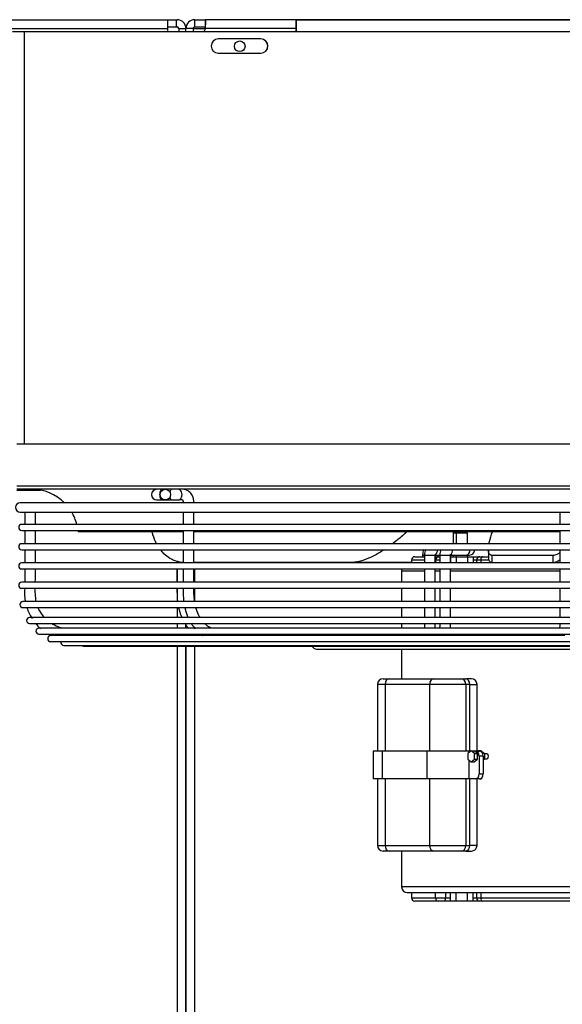
# Model space of a CAD drawing. Units: inches. Extents: x 256 to 526, y 141 to 244.
# Drawn here: x 344 to 354, y 226 to 244 of the extents above; entities that cross this region are included whole.
import ezdxf

# ---------------------------------------------------------------- set-up
doc = ezdxf.new("R2010")
doc.units = ezdxf.units.IN
doc.header["$MEASUREMENT"] = 0
for name, color, linetype in [('0251098000', 7, 'Continuous'), ('0712387', 7, 'Continuous'), ('1H28903001', 7, 'Continuous'), ('3000038', 7, 'Continuous'), ('3079882', 7, 'Continuous'), ('3079883', 7, 'Continuous'), ('E110818001', 7, 'Continuous')]:
    doc.layers.add(name, color=color, linetype=linetype)

msp = doc.modelspace()

# ---------------------------------------------------------------- linework, layer by layer
at = {"layer": '0251098000', "color": 7, "linetype": 'Continuous'}
for p, q in [((352.652, 234.301), (352.652, 234.189)), ((350.216, 234.074), (347.468, 234.074)), ((351.301, 234.074), (350.216, 234.074)), ((353.792, 234.198), (352.721, 234.198)), ((352.721, 234.074), (352.721, 234.198)), ((352.721, 234.074), (353.792, 234.074)), ((353.792, 234.074), (353.792, 234.198))]:
    msp.add_line(p, q, dxfattribs=at)
for points, knots in [([(346.811, 234.406), (346.785, 234.455), (346.764, 234.507), (346.74, 234.58), (346.734, 234.599), (346.729, 234.619)], [0.2932004, 0.2932004, 0.2932004, 0.2932004, 0.375, 0.375, 0.4036681, 0.4036681, 0.4036681, 0.4036681]), ([(351.221, 234.618), (351.202, 234.6), (351.183, 234.583), (351.099, 234.511), (351.034, 234.457), (350.967, 234.406)], [0.5995031, 0.5995031, 0.5995031, 0.5995031, 0.625, 0.625, 0.7079771, 0.7079771, 0.7079771, 0.7079771]), ([(352.663, 234.406), (352.666, 234.42), (352.669, 234.433), (352.685, 234.5), (352.703, 234.557), (352.726, 234.617)], [0.2247632, 0.2247632, 0.2247632, 0.2247632, 0.25, 0.25, 0.3445161, 0.3445161, 0.3445161, 0.3445161]), ([(347.277, 234.076), (347.239, 234.078), (347.203, 234.084), (347.123, 234.106), (347.081, 234.125), (347.005, 234.172), (346.971, 234.199), (346.918, 234.251), (346.898, 234.275), (346.879, 234.299)], [0.015229, 0.015229, 0.015229, 0.015229, 0.0625, 0.0625, 0.125, 0.125, 0.1875, 0.1875, 0.2318471, 0.2318471, 0.2318471, 0.2318471]), ([(350.819, 234.301), (350.729, 234.242), (350.637, 234.189), (350.487, 234.126), (350.431, 234.107), (350.322, 234.081), (350.269, 234.074), (350.216, 234.074)], [0.7678276, 0.7678276, 0.7678276, 0.7678276, 0.875, 0.875, 0.9375, 0.9375, 1, 1, 1, 1]), ([(352.721, 234.198), (352.702, 234.198), (352.687, 234.205), (352.665, 234.229), (352.658, 234.248), (352.653, 234.282), (352.652, 234.294), (352.652, 234.307)], [0, 0, 0, 0, 0.0625, 0.0625, 0.125, 0.125, 0.1565111, 0.1565111, 0.1565111, 0.1565111]), ([(353.907, 234.244), (353.89, 234.233), (353.874, 234.224), (353.834, 234.205), (353.811, 234.198), (353.792, 234.198)], [0.90096645, 0.90096645, 0.90096645, 0.90096645, 0.9375, 0.9375, 1, 1, 1, 1]), ([(352.652, 234.187), (352.652, 234.173), (352.653, 234.161), (352.658, 234.126), (352.665, 234.107), (352.687, 234.081), (352.702, 234.074), (352.721, 234.074)], [0.8438303, 0.8438303, 0.8438303, 0.8438303, 0.875, 0.875, 0.9375, 0.9375, 1, 1, 1, 1]), ([(353.792, 234.074), (353.811, 234.074), (353.834, 234.081), (353.875, 234.101), (353.892, 234.112), (353.91, 234.123)], [0, 0, 0, 0, 0.0625, 0.0625, 0.1005512, 0.1005512, 0.1005512, 0.1005512])]:
    msp.add_open_spline(points, degree=3, knots=knots, dxfattribs=at)
at = {"layer": '0712387', "color": 7, "linetype": 'Continuous'}
for p, q in [((379.102, 236.161), (344.35, 236.161)), ((344.35, 235.426), (379.102, 235.426)), ((379.102, 235.364), (344.35, 235.364)), ((344.35, 235.349), (344.766, 235.349)), ((345.428, 234.619), (347.27, 234.619)), ((347.458, 234.619), (353.911, 234.619))]:
    msp.add_line(p, q, dxfattribs=at)
for start, end in [(45.2447, 90), (14.3891, 30.851), (5.2871, 6.8574)]:
    msp.add_arc((344.61, 234.543), 0.821, start, end, dxfattribs=at)
at = {"layer": '1H28903001', "color": 7, "linetype": 'Continuous'}
for p, q in [((363.445, 235.126), (344.407, 235.126)), ((346.814, 235.176), (346.91, 235.176)), ((346.91, 235.176), (346.961, 235.176)), ((346.961, 235.176), (347.079, 235.176)), ((346.961, 235.176), (346.963, 235.176)), ((347.079, 235.176), (347.192, 235.176)), ((344.407, 234.964), (363.445, 234.964)), ((344.487, 234.964), (344.487, 234.747)), ((363.417, 234.747), (344.435, 234.747)), ((344.435, 234.641), (363.417, 234.641)), ((344.487, 234.641), (344.487, 234.407)), ((363.417, 234.407), (344.435, 234.407)), ((344.435, 234.301), (363.417, 234.301)), ((344.487, 234.301), (344.487, 234.067)), ((363.417, 234.067), (344.435, 234.067)), ((351.494, 234.205), (351.528, 234.205)), ((351.528, 234.205), (351.716, 234.205)), ((351.716, 234.207), (351.797, 234.207)), ((351.757, 234.205), (351.795, 234.205)), ((351.797, 234.205), (351.985, 234.205)), ((351.985, 234.207), (352.263, 234.207)), ((352.263, 234.207), (352.317, 234.207)), ((344.435, 233.961), (363.417, 233.961)), ((344.487, 233.961), (344.487, 233.727)), ((363.417, 233.727), (344.435, 233.727)), ((344.435, 233.621), (363.417, 233.621)), ((363.395, 233.387), (344.456, 233.387)), ((344.456, 233.281), (363.395, 233.281)), ((363.278, 233.107), (344.574, 233.107)), ((344.574, 233.001), (363.278, 233.001)), ((347.482, 232.92), (344.737, 232.92)), ((363.114, 232.92), (347.482, 232.92)), ((344.737, 232.814), (363.114, 232.814)), ((344.945, 232.788), (344.945, 232.788)), ((347.628, 232.788), (344.945, 232.788)), ((344.945, 232.682), (362.906, 232.682)), ((353.999, 232.788), (347.628, 232.788)), ((345.178, 232.614), (362.674, 232.614)), ((345.518, 232.605), (362.334, 232.605)), ((349.626, 232.549), (358.226, 232.549))]:
    msp.add_line(p, q, dxfattribs=at)
for centre, radius, start, end in [((346.814, 235.27), 0.094, 90, 270), ((344.407, 235.045), 0.081, 90, 270), ((344.435, 234.694), 0.053, 90, 270), ((344.435, 234.354), 0.053, 90, 270), ((352.317, 234.301), 0.094, 270, 0.0405), ((344.435, 234.014), 0.053, 90, 270), ((344.435, 233.674), 0.053, 90, 270), ((344.456, 233.334), 0.053, 90, 270), ((345.112, 233.452), 0.611, 196.3983, 216.3373), ((344.574, 233.054), 0.053, 90, 270), ((345.107, 233.348), 0.552, 219.0932, 232.0997), ((344.737, 232.867), 0.053, 90, 270), ((344.945, 232.735), 0.053, 90, 270), ((345.192, 233.365), 0.621, 242.65, 248.3264), ((345.178, 232.667), 0.053, 163.8158, 270), ((345.518, 232.658), 0.053, 236.2869, 270), ((349.626, 232.63), 0.081, 197.9774, 270)]:
    msp.add_arc(centre, radius, start, end, dxfattribs=at)
for centre, major_axis, ratio, start_param, end_param in [((346.961, 235.27), (0, -0.094), 0.999964, 3.141591, 6.283185), ((346.91, 235.27), (0, -0.094), 0.4899, 3.141593, 6.283185), ((347.079, 235.27), (0, -0.094), 0.409892, 3.141593, 4.208261), ((347.192, 235.27), (0, -0.094), 0.71306, 0, 3.141593), ((347.079, 235.27), (0, -0.094), 0.409892, 5.216517, 6.283185), ((351.69, 234.301), (0, 0.094), 0.71306, 3.629489, 4.713096), ((351.958, 234.301), (0, 0.094), 0.71306, 3.586179, 4.712389), ((352.263, 234.301), (0, 0.094), 0.71306, 3.141593, 4.712389), ((350.861, 232.801), (0, 0.094), 0.71306, 1.431868, 1.712202), ((350.861, 232.801), (0, 0.094), 0.71306, 4.570983, 4.851317), ((353.951, 232.804), (0, 0.094), 0.999964, 1.4652, 1.745703), ((353.955, 232.804), (0, 0.094), 0.999964, 1.4652, 1.745703)]:
    msp.add_ellipse(centre, major_axis=major_axis, ratio=ratio, start_param=start_param, end_param=end_param, dxfattribs=at)
msp.add_ellipse((346.963, 235.27), major_axis=(0, -0.094), ratio=0.999964, dxfattribs=at)
for points, knots in [([(347.468, 235.126), (347.466, 235.155), (347.462, 235.199), (347.434, 235.269), (347.395, 235.317), (347.346, 235.351), (347.281, 235.367), (347.23, 235.367), (347.192, 235.364)], [0, 0, 0, 0, 0.165314, 0.300433, 0.476336, 0.576922, 0.72337, 1, 1, 1, 1]), ([(347.192, 235.176), (347.224, 235.183), (347.256, 235.187), (347.271, 235.173), (347.275, 235.163), (347.279, 235.147), (347.28, 235.134), (347.28, 235.126)], [0, 0, 0, 0, 0.605599, 0.690249, 0.782719, 0.885135, 1, 1, 1, 1]), ([(344.675, 234.407), (344.675, 234.474), (344.675, 234.553), (344.675, 234.63), (344.675, 234.641)], [0.9067609, 0.9067609, 0.9067609, 0.9067609, 0.93270736, 0.93739909, 0.93739909, 0.93739909, 0.93739909]), ([(347.468, 234.407), (347.468, 234.475), (347.468, 234.554), (347.468, 234.63), (347.468, 234.641)], [0.90702731, 0.90702731, 0.90702731, 0.90702731, 0.93313164, 0.9375702, 0.9375702, 0.9375702, 0.9375702]), ([(344.675, 234.067), (344.675, 234.095), (344.675, 234.173), (344.675, 234.251), (344.675, 234.301)], [0.86306335, 0.86306335, 0.86306335, 0.86306335, 0.87378402, 0.89313267, 0.89313267, 0.89313267, 0.89313267]), ([(347.28, 234.301), (347.28, 234.248), (347.28, 234.17), (347.28, 234.092), (347.28, 234.067)], [0.3281594, 0.3281594, 0.3281594, 0.3281594, 0.3916452, 0.42134984, 0.42134984, 0.42134984, 0.42134984]), ([(347.468, 234.067), (347.468, 234.096), (347.468, 234.174), (347.468, 234.252), (347.468, 234.301)], [0.86345334, 0.86345334, 0.86345334, 0.86345334, 0.87446149, 0.89343941, 0.89343941, 0.89343941, 0.89343941]), ([(351.516, 234.302), (351.509, 234.288), (351.497, 234.256), (351.495, 234.224), (351.494, 234.205)], [0.6465122, 0.6465122, 0.6465122, 0.6465122, 0.8172808, 1, 1, 1, 1]), ([(351.55, 234.302), (351.543, 234.288), (351.532, 234.256), (351.53, 234.225), (351.528, 234.205)], [0.6458763, 0.6458763, 0.6458763, 0.6458763, 0.814851, 1, 1, 1, 1]), ([(351.716, 234.205), (351.716, 234.207), (351.717, 234.21), (351.717, 234.215), (351.718, 234.218), (351.719, 234.219), (351.719, 234.219), (351.719, 234.219)], [0, 0, 0, 0, 0.0543383, 0.1112283, 0.1732779, 0.2461875, 0.2869484, 0.2869484, 0.2869484, 0.2869484]), ([(351.819, 234.302), (351.811, 234.288), (351.8, 234.256), (351.798, 234.225), (351.797, 234.205)], [0.6458763, 0.6458763, 0.6458763, 0.6458763, 0.814851, 1, 1, 1, 1]), ([(351.985, 234.205), (351.985, 234.207), (351.985, 234.21), (351.985, 234.215), (351.987, 234.218), (351.987, 234.219), (351.987, 234.219), (351.987, 234.219)], [0, 0, 0, 0, 0.0628223, 0.1285949, 0.2003324, 0.2846258, 0.3317411, 0.3317411, 0.3317411, 0.3317411]), ([(353.911, 234.301), (353.911, 234.25), (353.911, 234.173), (353.911, 234.095), (353.911, 234.067)], [0.10453787, 0.10453787, 0.10453787, 0.10453787, 0.12386056, 0.13422562, 0.13422562, 0.13422562, 0.13422562]), ([(344.673, 233.727), (344.674, 233.757), (344.676, 233.835), (344.676, 233.912), (344.676, 233.961)], [0.81903294, 0.81903294, 0.81903294, 0.81903294, 0.83035171, 0.84935242, 0.84935242, 0.84935242, 0.84935242]), ([(347.28, 233.961), (347.28, 233.95), (347.28, 233.872), (347.281, 233.794), (347.28, 233.727)], [0.46350958, 0.46350958, 0.46350958, 0.46350958, 0.47677058, 0.55660688, 0.55660688, 0.55660688, 0.55660688]), ([(347.466, 233.727), (347.467, 233.757), (347.468, 233.835), (347.468, 233.913), (347.468, 233.961)], [0.81954686, 0.81954686, 0.81954686, 0.81954686, 0.83110964, 0.84978015, 0.84978015, 0.84978015, 0.84978015]), ([(351.528, 233.961), (351.528, 233.912), (351.528, 233.836), (351.528, 233.757), (351.528, 233.727)], [0.08871767, 0.08871767, 0.08871767, 0.08871767, 0.1448985, 0.17781529, 0.17781529, 0.17781529, 0.17781529]), ([(351.716, 233.727), (351.716, 233.743), (351.716, 233.822), (351.716, 233.898), (351.716, 233.961)], [0.7409591, 0.7409591, 0.7409591, 0.7409591, 0.7661092, 0.8713274, 0.8713274, 0.8713274, 0.8713274]), ([(351.797, 233.961), (351.797, 233.912), (351.797, 233.836), (351.797, 233.757), (351.797, 233.727)], [0.08871767, 0.08871767, 0.08871767, 0.08871767, 0.1448985, 0.17781529, 0.17781529, 0.17781529, 0.17781529]), ([(351.985, 233.727), (351.985, 233.743), (351.985, 233.822), (351.985, 233.898), (351.985, 233.961)], [0.7409143, 0.7409143, 0.7409143, 0.7409143, 0.7660688, 0.8713052, 0.8713052, 0.8713052, 0.8713052]), ([(353.911, 233.961), (353.911, 233.954), (353.911, 233.876), (353.911, 233.798), (353.911, 233.727)], [0.14765544, 0.14765544, 0.14765544, 0.14765544, 0.15043595, 0.17731184, 0.17731184, 0.17731184, 0.17731184]), ([(344.691, 233.386), (344.682, 233.432), (344.674, 233.511), (344.673, 233.589), (344.672, 233.621)], [0.77486675, 0.77486675, 0.77486675, 0.77486675, 0.79294238, 0.8053145, 0.8053145, 0.8053145, 0.8053145]), ([(347.167, 233.621), (347.168, 233.602), (347.169, 233.524), (347.172, 233.445), (347.178, 233.387)], [0.5468724, 0.5468724, 0.5468724, 0.5468724, 0.56787546, 0.63216251, 0.63216251, 0.63216251, 0.63216251]), ([(347.279, 233.621), (347.278, 233.574), (347.278, 233.496), (347.285, 233.417), (347.289, 233.386)], [0.59874621, 0.59874621, 0.59874621, 0.59874621, 0.65511794, 0.69253852, 0.69253852, 0.69253852, 0.69253852]), ([(347.479, 233.386), (347.472, 233.432), (347.467, 233.511), (347.466, 233.59), (347.466, 233.621)], [0.77547558, 0.77547558, 0.77547558, 0.77547558, 0.79365858, 0.80586672, 0.80586672, 0.80586672, 0.80586672]), ([(351.528, 233.621), (351.528, 233.583), (351.528, 233.504), (351.528, 233.427), (351.528, 233.387)], [0.2170449, 0.2170449, 0.2170449, 0.2170449, 0.25949934, 0.30349052, 0.30349052, 0.30349052, 0.30349052]), ([(351.716, 233.387), (351.716, 233.407), (351.716, 233.484), (351.716, 233.563), (351.716, 233.621)], [0.5575388, 0.5575388, 0.5575388, 0.5575388, 0.5888346, 0.683414, 0.683414, 0.683414, 0.683414]), ([(351.797, 233.621), (351.797, 233.583), (351.797, 233.504), (351.797, 233.427), (351.797, 233.387)], [0.2170449, 0.2170449, 0.2170449, 0.2170449, 0.25949934, 0.30349052, 0.30349052, 0.30349052, 0.30349052]), ([(351.984, 233.387), (351.984, 233.407), (351.985, 233.484), (351.985, 233.563), (351.985, 233.621)], [0.5574623, 0.5574623, 0.5574623, 0.5574623, 0.5887635, 0.6833593, 0.6833593, 0.6833593, 0.6833593]), ([(353.911, 233.621), (353.911, 233.582), (353.911, 233.503), (353.911, 233.425), (353.911, 233.386)], [0.19074495, 0.19074495, 0.19074495, 0.19074495, 0.20569665, 0.22063233, 0.22063233, 0.22063233, 0.22063233]), ([(344.837, 233.105), (344.819, 233.125), (344.776, 233.179), (344.742, 233.24), (344.725, 233.279)], [0.7335643, 0.7335643, 0.7335643, 0.7335643, 0.74385547, 0.76023126, 0.76023126, 0.76023126, 0.76023126]), ([(347.196, 233.28), (347.208, 233.225), (347.228, 233.167), (347.252, 233.112), (347.254, 233.106)], [0.67190121, 0.67190121, 0.67190121, 0.67190121, 0.7341146, 0.74083831, 0.74083831, 0.74083831, 0.74083831]), ([(347.307, 233.28), (347.309, 233.272), (347.324, 233.21), (347.344, 233.151), (347.365, 233.104)], [0.73562984, 0.73562984, 0.73562984, 0.73562984, 0.74645836, 0.81236203, 0.81236203, 0.81236203, 0.81236203]), ([(347.576, 233.105), (347.566, 233.121), (347.537, 233.174), (347.514, 233.235), (347.501, 233.279)], [0.73426043, 0.73426043, 0.73426043, 0.73426043, 0.74252112, 0.76089539, 0.76089539, 0.76089539, 0.76089539]), ([(351.528, 233.281), (351.528, 233.281), (351.528, 233.241), (351.528, 233.183), (351.529, 233.125), (351.529, 233.107)], [0.34289346, 0.34289346, 0.34289346, 0.34289346, 0.34380252, 0.38734262, 0.40739449, 0.40739449, 0.40739449, 0.40739449]), ([(351.716, 233.107), (351.716, 233.114), (351.717, 233.152), (351.716, 233.21), (351.716, 233.262), (351.716, 233.281)], [0.40603557, 0.40603557, 0.40603557, 0.40603557, 0.4169405, 0.46817631, 0.50014405, 0.50014405, 0.50014405, 0.50014405]), ([(351.797, 233.281), (351.797, 233.281), (351.797, 233.241), (351.796, 233.183), (351.797, 233.125), (351.797, 233.107)], [0.34289346, 0.34289346, 0.34289346, 0.34289346, 0.34380252, 0.38734262, 0.40739449, 0.40739449, 0.40739449, 0.40739449]), ([(351.984, 233.107), (351.984, 233.114), (351.985, 233.152), (351.985, 233.21), (351.984, 233.262), (351.984, 233.281)], [0.40593287, 0.40593287, 0.40593287, 0.40593287, 0.41683969, 0.46808436, 0.50005763, 0.50005763, 0.50005763, 0.50005763]), ([(345.149, 232.917), (345.135, 232.921), (345.076, 232.938), (345.013, 232.966), (344.967, 232.995), (344.96, 233)], [0.68587925, 0.68587925, 0.68587925, 0.68587925, 0.69141327, 0.70939977, 0.71254199, 0.71254199, 0.71254199, 0.71254199]), ([(347.311, 232.998), (347.321, 232.984), (347.34, 232.956), (347.36, 232.929), (347.371, 232.916)], [0.78881462, 0.78881462, 0.78881462, 0.78881462, 0.80933187, 0.82965089, 0.82965089, 0.82965089, 0.82965089]), ([(347.779, 232.918), (347.766, 232.923), (347.731, 232.94), (347.691, 232.968), (347.664, 232.993), (347.658, 232.999)], [0.68619686, 0.68619686, 0.68619686, 0.68619686, 0.69377183, 0.70861435, 0.71309707, 0.71309707, 0.71309707, 0.71309707]), ([(351.528, 233.001), (351.528, 232.999), (351.529, 232.98), (351.53, 232.955), (351.525, 232.93), (351.522, 232.922), (351.522, 232.92)], [0.44677516, 0.44677516, 0.44677516, 0.44677516, 0.4492261, 0.46779332, 0.47475118, 0.47838624, 0.47838624, 0.47838624, 0.47838624]), ([(351.796, 233.001), (351.796, 232.999), (351.797, 232.98), (351.798, 232.955), (351.793, 232.93), (351.791, 232.922), (351.79, 232.92)], [0.44677516, 0.44677516, 0.44677516, 0.44677516, 0.4492261, 0.46779332, 0.47475118, 0.47838624, 0.47838624, 0.47838624, 0.47838624]), ([(353.909, 232.993), (353.909, 232.971), (353.908, 232.945), (353.908, 232.923), (353.908, 232.919)], [0.27888175, 0.27888175, 0.27888175, 0.27888175, 0.29187905, 0.29517801, 0.29517801, 0.29517801, 0.29517801]), ([(347.587, 232.812), (347.594, 232.807), (347.606, 232.798), (347.618, 232.791), (347.624, 232.788)], [0.9776388, 0.9776388, 0.9776388, 0.9776388, 0.99059651, 1, 1, 1, 1]), ([(351.93, 232.788), (351.934, 232.793), (351.94, 232.802), (351.945, 232.811), (351.947, 232.814)], [0.22332196, 0.22332196, 0.22332196, 0.22332196, 0.23544557, 0.24149905, 0.24149905, 0.24149905, 0.24149905])]:
    msp.add_open_spline(points, degree=3, knots=knots, dxfattribs=at)
for points in [[(344.675, 234.747), (344.675, 234.818), (344.675, 234.89), (344.675, 234.964)], [(347.28, 234.964), (347.28, 234.89), (347.28, 234.819), (347.28, 234.747)], [(347.468, 234.747), (347.468, 234.818), (347.468, 234.89), (347.468, 234.964)], [(353.911, 234.964), (353.911, 234.89), (353.911, 234.819), (353.911, 234.747)], [(347.28, 234.641), (347.28, 234.564), (347.28, 234.486), (347.28, 234.407)], [(353.911, 234.641), (353.911, 234.564), (353.911, 234.486), (353.911, 234.407)], [(347.169, 234.104), (347.169, 234.092), (347.169, 234.08), (347.169, 234.067)], [(351.494, 234.205), (351.494, 234.196), (351.494, 234.187), (351.494, 234.177)], [(351.528, 234.205), (351.528, 234.157), (351.528, 234.111), (351.528, 234.067)], [(351.716, 234.073), (351.716, 234.116), (351.716, 234.159), (351.716, 234.205)], [(351.757, 234.205), (351.757, 234.196), (351.757, 234.187), (351.757, 234.177)], [(351.797, 234.205), (351.797, 234.157), (351.797, 234.111), (351.797, 234.067)], [(351.985, 234.067), (351.985, 234.112), (351.985, 234.157), (351.985, 234.205)], [(347.168, 233.961), (347.167, 233.883), (347.167, 233.805), (347.167, 233.727)], [(344.487, 233.621), (344.487, 233.546), (344.48, 233.46), (344.498, 233.387)], [(353.91, 233.28), (353.91, 233.218), (353.91, 233.16), (353.91, 233.106)], [(347.422, 232.997), (347.441, 232.966), (347.463, 232.937), (347.485, 232.91)], [(351.714, 232.92), (351.717, 232.947), (351.717, 232.974), (351.717, 233.002)], [(351.982, 232.92), (351.985, 232.947), (351.985, 232.974), (351.985, 233.002)]]:
    msp.add_open_spline(points, degree=3, dxfattribs=at)
at = {"layer": '3000038', "color": 7, "linetype": 'Continuous'}
for p, q in [((352.05, 234.615), (352.03, 234.595)), ((352.03, 234.595), (352.084, 234.595)), ((352.03, 234.595), (352.03, 234.407)), ((352.104, 234.615), (352.05, 234.615)), ((352.104, 234.615), (352.084, 234.595)), ((352.084, 234.595), (352.284, 234.595)), ((352.084, 234.595), (352.084, 234.407)), ((352.264, 234.615), (352.104, 234.615)), ((352.284, 234.595), (352.264, 234.615)), ((352.284, 234.407), (352.284, 234.595)), ((351.52, 234.119), (351.301, 234.119)), ((351.301, 234.119), (351.301, 234.067)), ((351.359, 234.177), (351.516, 234.177)), ((351.714, 234.177), (351.774, 234.177)), ((351.726, 234.067), (351.726, 234.119)), ((351.796, 234.119), (351.726, 234.119)), ((351.774, 234.177), (351.796, 234.177)), ((351.984, 234.177), (351.984, 234.067)), ((351.984, 234.177), (352.085, 234.177)), ((352.03, 234.207), (352.03, 234.177)), ((352.084, 234.207), (352.084, 234.177)), ((352.085, 234.177), (352.085, 234.067)), ((352.085, 234.177), (352.285, 234.177)), ((352.284, 234.177), (352.284, 234.207)), ((352.285, 234.177), (352.285, 234.067)), ((352.285, 234.177), (352.384, 234.177)), ((352.384, 234.177), (352.384, 234.067)), ((352.384, 234.177), (352.501, 234.177)), ((352.443, 234.119), (352.384, 234.119)), ((352.517, 234.119), (352.443, 234.119)), ((352.443, 234.119), (352.443, 234.067)), ((352.501, 234.177), (352.548, 234.177)), ((352.517, 234.119), (352.517, 234.067)), ((352.662, 234.119), (352.517, 234.119)), ((352.548, 234.177), (352.653, 234.177)), ((351.124, 233.927), (351.52, 233.927)), ((351.124, 233.927), (351.124, 233.727)), ((351.706, 233.927), (351.786, 233.927)), ((351.981, 233.927), (353.91, 233.927)), ((351.124, 233.621), (351.124, 233.387)), ((351.124, 233.281), (351.124, 233.107)), ((351.124, 233.001), (351.124, 232.92)), ((351.124, 232.549), (351.124, 232.027)), ((350.8, 232.027), (350.904, 232.027)), ((350.904, 232.027), (351.689, 232.027)), ((351.689, 232.027), (352.184, 232.027)), ((352.184, 232.027), (352.254, 232.027)), ((352.354, 232.027), (352.254, 232.027)), ((350.834, 231.927), (350.7, 231.927)), ((350.7, 231.927), (350.7, 230.754)), ((350.834, 231.927), (350.834, 230.754)), ((351.619, 231.927), (350.834, 231.927)), ((351.619, 230.754), (351.619, 231.927)), ((352.255, 231.927), (351.619, 231.927)), ((352.255, 231.927), (352.255, 230.754)), ((352.325, 231.927), (352.255, 231.927)), ((352.325, 230.754), (352.325, 231.927)), ((352.325, 231.927), (352.454, 231.927)), ((352.454, 230.754), (352.454, 231.927)), ((350.782, 230.754), (350.625, 230.754)), ((350.625, 230.754), (350.625, 230.266)), ((351.566, 230.754), (350.782, 230.754)), ((350.782, 230.754), (350.782, 230.266)), ((352.308, 230.754), (351.566, 230.754)), ((351.566, 230.754), (351.566, 230.266)), ((352.351, 230.761), (352.291, 230.713)), ((352.308, 230.754), (352.308, 230.727)), ((352.342, 230.754), (352.308, 230.754)), ((352.351, 230.761), (352.404, 230.761)), ((352.411, 230.713), (352.351, 230.761)), ((352.413, 230.754), (352.404, 230.761)), ((352.464, 230.713), (352.413, 230.754)), ((352.427, 230.754), (352.413, 230.754)), ((352.427, 230.754), (352.497, 230.754)), ((352.465, 230.754), (352.474, 230.761)), ((352.474, 230.761), (352.483, 230.754)), ((352.526, 230.761), (352.474, 230.761)), ((352.526, 230.761), (352.587, 230.713)), ((352.291, 230.713), (352.291, 230.615)), ((352.291, 230.615), (352.351, 230.566)), ((352.308, 230.601), (352.308, 230.266)), ((352.351, 230.566), (352.411, 230.615)), ((352.404, 230.566), (352.464, 230.615)), ((352.411, 230.713), (352.464, 230.713)), ((352.411, 230.615), (352.411, 230.713)), ((352.411, 230.615), (352.464, 230.615)), ((352.464, 230.615), (352.464, 230.713)), ((352.489, 230.668), (352.489, 230.353)), ((352.559, 230.668), (352.489, 230.668)), ((352.587, 230.713), (352.55, 230.713)), ((352.559, 230.668), (352.559, 230.353)), ((352.587, 230.615), (352.559, 230.615)), ((352.587, 230.615), (352.559, 230.593)), ((352.587, 230.713), (352.587, 230.615)), ((352.625, 230.707), (352.587, 230.707)), ((352.587, 230.62), (352.625, 230.62)), ((352.351, 230.566), (352.404, 230.566)), ((350.782, 230.266), (350.625, 230.266)), ((350.7, 230.266), (350.7, 229.094)), ((351.566, 230.266), (350.782, 230.266)), ((350.834, 230.266), (350.834, 229.094)), ((352.308, 230.266), (351.566, 230.266)), ((351.619, 229.094), (351.619, 230.266)), ((352.255, 230.266), (352.255, 229.094)), ((352.427, 230.266), (352.308, 230.266)), ((352.325, 229.094), (352.325, 230.266)), ((352.497, 230.266), (352.427, 230.266)), ((352.454, 229.094), (352.454, 230.266)), ((352.489, 230.353), (352.559, 230.353)), ((352.497, 230.266), (352.529, 230.266)), ((352.529, 230.266), (352.529, 230.279)), ((350.7, 229.094), (350.834, 229.094)), ((350.834, 229.094), (351.619, 229.094)), ((351.619, 229.094), (352.255, 229.094)), ((352.255, 229.094), (352.325, 229.094)), ((352.454, 229.094), (352.325, 229.094)), ((350.904, 228.994), (350.8, 228.994)), ((351.689, 228.994), (350.904, 228.994)), ((351.124, 228.994), (351.124, 228.365)), ((352.184, 228.994), (351.689, 228.994)), ((352.254, 228.994), (352.184, 228.994)), ((352.254, 228.994), (352.354, 228.994)), ((356.728, 228.365), (351.124, 228.365)), ((351.224, 228.265), (356.628, 228.265)), ((351.301, 228.265), (351.301, 228.173)), ((351.301, 228.173), (351.722, 228.173)), ((351.722, 228.173), (351.722, 228.265)), ((351.722, 228.173), (351.898, 228.173)), ((351.898, 228.265), (351.898, 228.173)), ((351.898, 228.173), (351.984, 228.173)), ((351.984, 228.115), (351.984, 228.265)), ((352.085, 228.115), (352.085, 228.265)), ((352.285, 228.115), (352.285, 228.265)), ((352.384, 228.115), (352.384, 228.265)), ((352.384, 228.173), (352.443, 228.173)), ((352.443, 228.265), (352.443, 228.173)), ((352.443, 228.173), (352.517, 228.173)), ((352.517, 228.265), (352.517, 228.173)), ((352.517, 228.173), (355.352, 228.173)), ((351.77, 228.115), (351.359, 228.115)), ((351.883, 228.115), (351.77, 228.115)), ((351.984, 228.115), (351.883, 228.115)), ((352.085, 228.115), (351.984, 228.115)), ((352.285, 228.115), (352.085, 228.115)), ((352.384, 228.115), (352.285, 228.115)), ((352.501, 228.115), (352.384, 228.115)), ((352.548, 228.115), (352.501, 228.115)), ((355.32, 228.115), (352.548, 228.115))]:
    msp.add_line(p, q, dxfattribs=at)
for centre, radius, start, end in [((351.359, 234.119), 0.058, 90, 180), ((352.501, 234.119), 0.058, 90, 180), ((351.224, 233.927), 0.1, 160.1231, 180), ((350.8, 231.927), 0.1, 90, 180), ((352.354, 231.927), 0.1, 0, 90), ((350.8, 229.094), 0.1, 180, 270), ((352.354, 229.094), 0.1, 270, 0), ((351.224, 228.365), 0.1, 180, 270), ((351.359, 228.173), 0.058, 180, 270), ((352.501, 228.173), 0.058, 180, 270)]:
    msp.add_arc(centre, radius, start, end, dxfattribs=at)
for centre, major_axis, ratio, start_param, end_param in [((351.774, 234.119), (0, 0.058), 0.837999, 0, 1.570796), ((352.548, 234.119), (0, 0.058), 0.5366, 0, 1.570796), ((350.904, 231.927), (0, -0.1), 0.701103, 3.141593, 4.712389), ((351.689, 231.927), (0, 0.1), 0.701103, 0, 1.570796), ((352.184, 231.927), (0, 0.1), 0.71306, 4.712389, 6.283185), ((352.254, 231.927), (0, 0.1), 0.71306, 4.712389, 6.283185), ((352.427, 230.668), (0, -0.0863), 0.71306, 1.570796, 3.141593), ((352.497, 230.668), (0, 0.0863), 0.71306, 4.712389, 6.283185), ((352.625, 230.664), (0, -0.0434), 0.71306, 0, 3.141593), ((352.427, 230.353), (0, -0.0862), 0.71306, 0, 1.570796), ((352.497, 230.353), (0, 0.0863), 0.71306, 3.141593, 4.712389), ((350.904, 229.094), (0, -0.1), 0.701103, 4.712389, 6.283185), ((351.689, 229.094), (0, -0.1), 0.701103, 4.712389, 6.283185), ((352.184, 229.094), (0, 0.1), 0.71306, 3.141593, 4.712389), ((352.254, 229.094), (0, 0.1), 0.71306, 3.141593, 4.712389), ((351.77, 228.173), (0, -0.058), 0.839608, 4.712389, 6.283185), ((351.883, 228.173), (0, -0.058), 0.2626, 0, 1.570796), ((352.548, 228.173), (0, 0.058), 0.5366, 1.570796, 3.141593)]:
    msp.add_ellipse(centre, major_axis=major_axis, ratio=ratio, start_param=start_param, end_param=end_param, dxfattribs=at)
at = {"layer": '3079882', "color": 7, "linetype": 'Continuous'}
for p, q in [((308.231, 243.633), (347.003, 243.633)), ((347.003, 243.633), (347.159, 243.633)), ((347.003, 243.633), (347.003, 243.477)), ((347.159, 243.507), (347.159, 243.633)), ((347.159, 243.633), (347.17, 243.633)), ((344.267, 243.477), (347.003, 243.477)), ((347.003, 243.507), (347.159, 243.507)), ((347.159, 243.507), (347.17, 243.507)), ((347.2, 243.477), (347.325, 243.477)), ((347.2, 243.477), (347.2, 243.423)), ((347.325, 243.423), (347.325, 243.477)), ((347.451, 243.477), (347.669, 243.477)), ((347.17, 234.104), (347.17, 234.067)), ((347.17, 233.961), (347.17, 233.727)), ((347.17, 233.621), (347.17, 233.387)), ((347.17, 233.281), (347.17, 233.107)), ((347.17, 233.001), (347.17, 232.92)), ((347.325, 232.982), (347.325, 232.92)), ((347.17, 232.605), (347.17, 218.254)), ((347.325, 232.605), (347.325, 218.142))]:
    msp.add_line(p, q, dxfattribs=at)
for centre, radius, start, end in [((347.17, 243.477), 0.156, 0, 90), ((347.253, 243.477), 0.25, 180, 192.557), ((347.17, 243.477), 0.03, 0, 90)]:
    msp.add_arc(centre, radius, start, end, dxfattribs=at)
at = {"layer": '3079883', "color": 7, "linetype": 'Continuous'}
for p, q in [((347.481, 243.548), (347.481, 243.633)), ((347.481, 243.633), (347.669, 243.633)), ((380.41, 243.633), (347.669, 243.633)), ((347.669, 243.548), (347.669, 243.633)), ((347.41, 243.477), (347.325, 243.477)), ((347.451, 243.477), (347.41, 243.477)), ((347.451, 243.477), (347.451, 243.423)), ((347.481, 243.507), (347.481, 243.548)), ((347.481, 243.507), (347.669, 243.507)), ((347.669, 243.507), (347.669, 243.548)), ((349.269, 243.477), (347.669, 243.477)), ((347.481, 234.067), (347.481, 234.074)), ((347.481, 233.727), (347.481, 233.961)), ((347.481, 233.387), (347.481, 233.621)), ((347.325, 232.92), (347.325, 232.982)), ((347.325, 218.142), (347.325, 232.605)), ((347.481, 218.156), (347.481, 232.605))]:
    msp.add_line(p, q, dxfattribs=at)
msp.add_circle((348.274, 243.165), 0.0937, dxfattribs=at)
for centre, radius, start, end in [((347.481, 243.477), 0.156, 90.0591, 180), ((347.481, 243.477), 0.03, 90.0609, 180), ((347.425, 243.533), 0.25, 333.7717, 347.0243)]:
    msp.add_arc(centre, radius, start, end, dxfattribs=at)
msp.add_open_spline([(347.669, 243.477), (347.67, 243.487), (347.671, 243.497), (347.672, 243.517), (347.673, 243.527), (347.674, 243.546), (347.675, 243.555), (347.675, 243.572), (347.675, 243.58), (347.675, 243.594), (347.675, 243.601), (347.675, 243.612), (347.674, 243.617), (347.673, 243.625), (347.672, 243.628), (347.671, 243.632), (347.67, 243.633), (347.669, 243.633)], degree=3, knots=[0, 0, 0, 0, 0.125, 0.125, 0.25, 0.25, 0.375, 0.375, 0.5, 0.5, 0.625, 0.625, 0.75, 0.75, 0.875, 0.875, 1, 1, 1, 1], dxfattribs=at)
at = {"layer": 'E110818001', "color": 7, "linetype": 'Continuous'}
for p, q in [((349.269, 243.423), (349.269, 243.633)), ((349.269, 243.633), (349.27, 243.633)), ((349.27, 243.633), (375.228, 243.633)), ((349.27, 243.633), (349.27, 243.423)), ((344.27, 243.423), (344.48, 243.423)), ((344.48, 243.423), (349.27, 243.423)), ((344.48, 243.423), (344.48, 236.161)), ((349.27, 243.423), (375.228, 243.423)), ((348.645, 243.293), (347.895, 243.293)), ((347.895, 243.043), (348.645, 243.043))]:
    msp.add_line(p, q, dxfattribs=at)
for centre, start, end in [((347.895, 243.168), 90, 270), ((348.644, 243.168), 270, 90), ((348.645, 243.168), 270, 90)]:
    msp.add_arc(centre, 0.125, start, end, dxfattribs=at)

doc.saveas('drawing.dxf')
